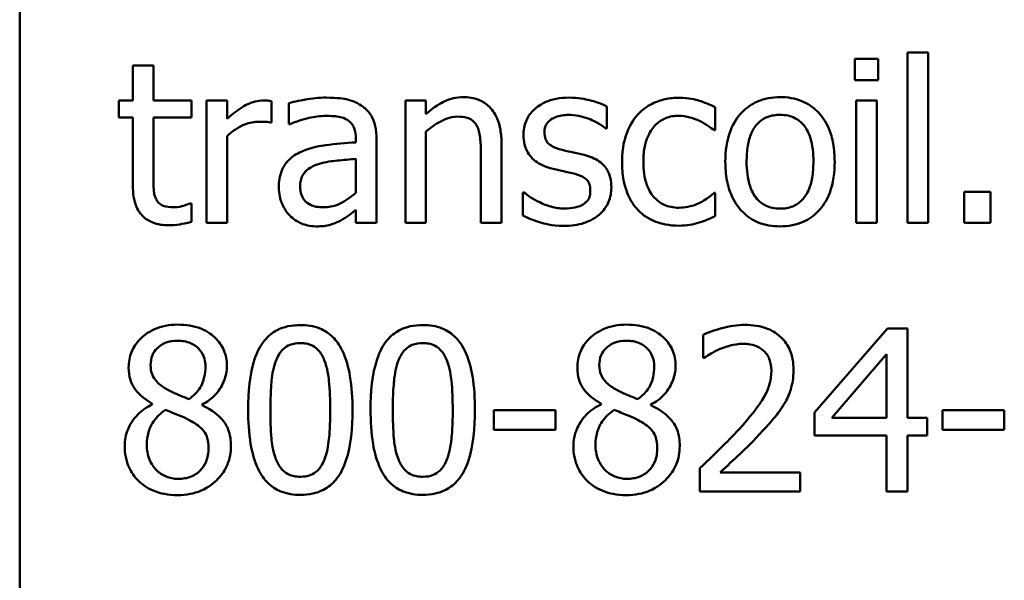
# Model space of a CAD drawing. Units: inches. Extents: x 0.05 to 2.15, y 0.02 to 1.67.
# Drawn here: x 1.42 to 1.47, y 0.46 to 0.49 of the extents above; entities that cross this region are included whole.
import ezdxf

# ---------------------------------------------------------------- set-up
doc = ezdxf.new("R2010")
doc.units = ezdxf.units.IN
doc.header["$LTSCALE"] = 0.1
doc.header["$MEASUREMENT"] = 0
doc.layers.add('Visible (ANSI)', color=7, linetype='Continuous', lineweight=50)

msp = doc.modelspace()

# ---------------------------------------------------------------- linework, layer by layer
at = {"layer": 'Visible (ANSI)'}
for p, q in [((1.419753, 0.43862), (1.419753, 0.547954)), ((1.466063, 0.485016), (1.464801, 0.485016)), ((1.464801, 0.485016), (1.464801, 0.483861)), ((1.466063, 0.483861), (1.466063, 0.485016)), ((1.467639, 0.485351), (1.467639, 0.476159)), ((1.468752, 0.485351), (1.467639, 0.485351)), ((1.468752, 0.476159), (1.468752, 0.485351)), ((1.42697, 0.484659), (1.425857, 0.484659)), ((1.425857, 0.484659), (1.425857, 0.482762)), ((1.42697, 0.482762), (1.42697, 0.484659)), ((1.464801, 0.483861), (1.466063, 0.483861)), ((1.425857, 0.482762), (1.425108, 0.482762)), ((1.425108, 0.482762), (1.425108, 0.481842)), ((1.429016, 0.482762), (1.42697, 0.482762)), ((1.429016, 0.481842), (1.429016, 0.482762)), ((1.430949, 0.482762), (1.429836, 0.482762)), ((1.429836, 0.482762), (1.429836, 0.476159)), ((1.430949, 0.481778), (1.430949, 0.482762)), ((1.440555, 0.482762), (1.440555, 0.476159)), ((1.441667, 0.482762), (1.440555, 0.482762)), ((1.441667, 0.482028), (1.441667, 0.482762)), ((1.464872, 0.482762), (1.464872, 0.476159)), ((1.465985, 0.482762), (1.464872, 0.482762)), ((1.465985, 0.476159), (1.465985, 0.482762)), ((1.433338, 0.481572), (1.433338, 0.482727)), ((1.434265, 0.48262), (1.434265, 0.481486)), ((1.451423, 0.481251), (1.451423, 0.482442)), ((1.45727, 0.481158), (1.45727, 0.482406)), ((1.425108, 0.481842), (1.425857, 0.481842)), ((1.425857, 0.481842), (1.425857, 0.478184)), ((1.42697, 0.481842), (1.429016, 0.481842)), ((1.42697, 0.478698), (1.42697, 0.481842)), ((1.433281, 0.481572), (1.433338, 0.481572)), ((1.434265, 0.481486), (1.434329, 0.481486)), ((1.451366, 0.481251), (1.451423, 0.481251)), ((1.457206, 0.481158), (1.45727, 0.481158)), ((1.430949, 0.476159), (1.430949, 0.480844)), ((1.43788, 0.480716), (1.43788, 0.480502)), ((1.438993, 0.476159), (1.438993, 0.480673)), ((1.441667, 0.476159), (1.441667, 0.481094)), ((1.445739, 0.476159), (1.445739, 0.480445)), ((1.43788, 0.479618), (1.43788, 0.477785)), ((1.444627, 0.479924), (1.444627, 0.476159)), ((1.446894, 0.477806), (1.446894, 0.476558)), ((1.446951, 0.477806), (1.446894, 0.477806)), ((1.45727, 0.477778), (1.457206, 0.477778)), ((1.45727, 0.47653), (1.45727, 0.477778)), ((1.472111, 0.477842), (1.470699, 0.477842)), ((1.470699, 0.477842), (1.470699, 0.476159)), ((1.472111, 0.476159), (1.472111, 0.477842)), ((1.429016, 0.477214), (1.428952, 0.477214)), ((1.429016, 0.476216), (1.429016, 0.477214)), ((1.43788, 0.476858), (1.43788, 0.476159)), ((1.429836, 0.476159), (1.430949, 0.476159)), ((1.43788, 0.476159), (1.438993, 0.476159)), ((1.440555, 0.476159), (1.441667, 0.476159)), ((1.444627, 0.476159), (1.445739, 0.476159)), ((1.464872, 0.476159), (1.465985, 0.476159)), ((1.467639, 0.476159), (1.468752, 0.476159)), ((1.470699, 0.476159), (1.472111, 0.476159)), ((1.456614, 0.470128), (1.456614, 0.468872)), ((1.466562, 0.47047), (1.462626, 0.465934)), ((1.467646, 0.47047), (1.466562, 0.47047)), ((1.467646, 0.465642), (1.467646, 0.47047)), ((1.463553, 0.465642), (1.466513, 0.469079)), ((1.466513, 0.469079), (1.466513, 0.465642)), ((1.456614, 0.468872), (1.456679, 0.468872)), ((1.426905, 0.466405), (1.426905, 0.466369)), ((1.429587, 0.466319), (1.429587, 0.466355)), ((1.451109, 0.466405), (1.451109, 0.466369)), ((1.45379, 0.466319), (1.45379, 0.466355)), ((1.448656, 0.466056), (1.445326, 0.466056)), ((1.445326, 0.466056), (1.445326, 0.464986)), ((1.448656, 0.464986), (1.448656, 0.466056)), ((1.462626, 0.465934), (1.462626, 0.464694)), ((1.469529, 0.466056), (1.469529, 0.464986)), ((1.472859, 0.466056), (1.469529, 0.466056)), ((1.472859, 0.464986), (1.472859, 0.466056)), ((1.466513, 0.465642), (1.463553, 0.465642)), ((1.468695, 0.465642), (1.467646, 0.465642)), ((1.468695, 0.464694), (1.468695, 0.465642)), ((1.445326, 0.464986), (1.448656, 0.464986)), ((1.462626, 0.464694), (1.466513, 0.464694)), ((1.466513, 0.464694), (1.466513, 0.46167)), ((1.467646, 0.46167), (1.467646, 0.464694)), ((1.467646, 0.464694), (1.468695, 0.464694)), ((1.469529, 0.464986), (1.472859, 0.464986)), ((1.456429, 0.462918), (1.456429, 0.46167)), ((1.461856, 0.46269), (1.457534, 0.46269)), ((1.461856, 0.46167), (1.461856, 0.46269)), ((1.456429, 0.46167), (1.461856, 0.46167)), ((1.466513, 0.46167), (1.467646, 0.46167))]:
    msp.add_line(p, q, dxfattribs=at)
for points, knots in [([(1.432889, 0.482762), (1.432742, 0.482762), (1.432597, 0.482743), (1.4323, 0.482668), (1.432151, 0.482611), (1.431835, 0.482457), (1.4315, 0.482271), (1.430949, 0.481778)], [-0.1094207, -0.1094207, -0.1094207, -0.1094207, -0.0771696, -0.0771696, -0.0422166, -0.0422166, 0, 0, 0, 0]), ([(1.433338, 0.482727), (1.433275, 0.482739), (1.433209, 0.48275), (1.4331, 0.482759), (1.433026, 0.482762), (1.432889, 0.482762)], [-0.01885207, -0.01885207, -0.01885207, -0.01885207, -0.00787203, -0.00787203, 0, 0, 0, 0]), ([(1.436283, 0.482919), (1.435901, 0.482919), (1.435521, 0.482882), (1.435034, 0.482792), (1.43458, 0.482708), (1.434265, 0.48262)], [-0.08173751, -0.08173751, -0.08173751, -0.08173751, -0.01869204, -0.01869204, 0, 0, 0, 0]), ([(1.438273, 0.482427), (1.438149, 0.48252), (1.438018, 0.482598), (1.437735, 0.482728), (1.437587, 0.482777), (1.437249, 0.482855), (1.436903, 0.482919), (1.436283, 0.482919)], [-0.09309002, -0.09309002, -0.09309002, -0.09309002, -0.06449296, -0.06449296, -0.03542482, -0.03542482, 0, 0, 0, 0]), ([(1.443671, 0.482948), (1.443493, 0.482948), (1.443318, 0.482929), (1.442972, 0.482849), (1.442807, 0.48279), (1.442468, 0.482625), (1.442128, 0.482443), (1.441667, 0.482028)], [-0.09840791, -0.09840791, -0.09840791, -0.09840791, -0.066842, -0.066842, -0.03545278, -0.03545278, 0, 0, 0, 0]), ([(1.445739, 0.480445), (1.445739, 0.480692), (1.445722, 0.480943), (1.445642, 0.481397), (1.445585, 0.481605), (1.445426, 0.481974), (1.445303, 0.482202), (1.444922, 0.482581), (1.44473, 0.482709), (1.444244, 0.482906), (1.443958, 0.482948), (1.443671, 0.482948)], [-0.08949228, -0.08949228, -0.08949228, -0.08949228, -0.06678033, -0.06678033, -0.04710774, -0.04710774, -0.02989922, -0.02989922, -0.01641879, -0.01641879, 0, 0, 0, 0]), ([(1.449383, 0.482919), (1.44915, 0.482919), (1.448915, 0.482901), (1.44848, 0.482816), (1.448279, 0.482755), (1.447784, 0.482528), (1.447575, 0.482353), (1.447277, 0.482048), (1.44715, 0.481862), (1.446965, 0.481412), (1.446923, 0.481159), (1.446923, 0.480901)], [-0.05415307, -0.05415307, -0.05415307, -0.05415307, -0.04625297, -0.04625297, -0.03913687, -0.03913687, -0.02781055, -0.02781055, -0.01474114, -0.01474114, 0, 0, 0, 0]), ([(1.451423, 0.482442), (1.451137, 0.482598), (1.450805, 0.482707), (1.450273, 0.482836), (1.449879, 0.482919), (1.449383, 0.482919)], [-0.0698447, -0.0698447, -0.0698447, -0.0698447, -0.02833978, -0.02833978, 0, 0, 0, 0]), ([(1.455324, 0.482912), (1.455069, 0.482912), (1.454816, 0.482887), (1.454327, 0.482779), (1.454092, 0.482699), (1.453579, 0.482449), (1.453319, 0.482258), (1.453099, 0.482014)], [-0.04704022, -0.04704022, -0.04704022, -0.04704022, -0.03263634, -0.03263634, -0.01878192, -0.01878192, 0, 0, 0, 0]), ([(1.45727, 0.482406), (1.456986, 0.482551), (1.456678, 0.482666), (1.456221, 0.482805), (1.455848, 0.482912), (1.455324, 0.482912)], [-0.0905187, -0.0905187, -0.0905187, -0.0905187, -0.02995244, -0.02995244, 0, 0, 0, 0]), ([(1.460765, 0.482948), (1.46055, 0.482948), (1.460335, 0.48293), (1.459925, 0.48285), (1.459733, 0.482792), (1.459225, 0.482569), (1.458943, 0.482367), (1.458489, 0.481892), (1.458258, 0.481581), (1.457883, 0.480602), (1.457812, 0.480024), (1.457812, 0.479461)], [-0.1297343, -0.1297343, -0.1297343, -0.1297343, -0.1101926, -0.1101926, -0.0918793, -0.0918793, -0.0598389, -0.0598389, -0.0321746, -0.0321746, 0, 0, 0, 0]), ([(1.46371, 0.479461), (1.46371, 0.479786), (1.463687, 0.480115), (1.46358, 0.480718), (1.463503, 0.480996), (1.463215, 0.481672), (1.462992, 0.481962), (1.462529, 0.482419), (1.462251, 0.482605), (1.461564, 0.482886), (1.461167, 0.482948), (1.460765, 0.482948)], [-0.08447212, -0.08447212, -0.08447212, -0.08447212, -0.07156434, -0.07156434, -0.06017014, -0.06017014, -0.04243057, -0.04243057, -0.02297347, -0.02297347, 0, 0, 0, 0]), ([(1.438993, 0.480673), (1.438993, 0.480911), (1.438973, 0.481155), (1.438875, 0.481586), (1.438806, 0.481775), (1.438591, 0.482138), (1.438448, 0.482297), (1.438273, 0.482427)], [-0.03769246, -0.03769246, -0.03769246, -0.03769246, -0.02410405, -0.02410405, -0.01248569, -0.01248569, 0, 0, 0, 0]), ([(1.434329, 0.481486), (1.434666, 0.481629), (1.435013, 0.481743), (1.435625, 0.481877), (1.435958, 0.481935), (1.436276, 0.481935)], [-0.04359024, -0.04359024, -0.04359024, -0.04359024, -0.01815284, -0.01815284, 0, 0, 0, 0]), ([(1.436276, 0.481935), (1.436521, 0.481935), (1.436826, 0.481917), (1.437182, 0.481837), (1.437313, 0.481789), (1.437431, 0.481714)], [-0.02085074, -0.02085074, -0.02085074, -0.02085074, -0.00796314, -0.00796314, 0, 0, 0, 0]), ([(1.437431, 0.481714), (1.437512, 0.481663), (1.437582, 0.481601), (1.43769, 0.48147), (1.437748, 0.481386), (1.437857, 0.481108), (1.43788, 0.480913), (1.43788, 0.480716)], [-0.02898158, -0.02898158, -0.02898158, -0.02898158, -0.01898759, -0.01898759, -0.01127432, -0.01127432, 0, 0, 0, 0]), ([(1.441667, 0.481094), (1.442031, 0.481402), (1.44242, 0.481647), (1.442961, 0.481849), (1.443167, 0.481892), (1.443379, 0.481892)], [-0.03299983, -0.03299983, -0.03299983, -0.03299983, -0.01209354, -0.01209354, 0, 0, 0, 0]), ([(1.443379, 0.481892), (1.443547, 0.481892), (1.443731, 0.481877), (1.443965, 0.481805), (1.444078, 0.481762), (1.444283, 0.481597), (1.444356, 0.481505), (1.444413, 0.4814)], [-0.03334501, -0.03334501, -0.03334501, -0.03334501, -0.01504945, -0.01504945, -0.00680697, -0.00680697, 0, 0, 0, 0]), ([(1.448057, 0.481058), (1.448057, 0.481124), (1.448062, 0.481189), (1.448088, 0.481313), (1.448106, 0.481371), (1.448173, 0.481514), (1.448231, 0.48159), (1.448426, 0.481767), (1.448574, 0.481831), (1.448876, 0.481951), (1.44912, 0.481985), (1.449362, 0.481985)], [-0.02493802, -0.02493802, -0.02493802, -0.02493802, -0.02307235, -0.02307235, -0.02134234, -0.02134234, -0.01857788, -0.01857788, -0.01384033, -0.01384033, 0, 0, 0, 0]), ([(1.449362, 0.481985), (1.449725, 0.481985), (1.450077, 0.481917), (1.450664, 0.481696), (1.451005, 0.481539), (1.451366, 0.481251)], [-0.06278411, -0.06278411, -0.06278411, -0.06278411, -0.02639476, -0.02639476, 0, 0, 0, 0]), ([(1.453099, 0.482014), (1.452818, 0.481707), (1.452617, 0.481341), (1.452394, 0.480731), (1.452243, 0.480258), (1.452243, 0.479446)], [-0.128499, -0.128499, -0.128499, -0.128499, -0.0463875, -0.0463875, 0, 0, 0, 0]), ([(1.453391, 0.479446), (1.453391, 0.479702), (1.453409, 0.479962), (1.453495, 0.480431), (1.453556, 0.480646), (1.453773, 0.481127), (1.453927, 0.481321), (1.454224, 0.481612), (1.454398, 0.481729), (1.45482, 0.481903), (1.455059, 0.481942), (1.455302, 0.481942)], [-0.05555548, -0.05555548, -0.05555548, -0.05555548, -0.04594985, -0.04594985, -0.03762252, -0.03762252, -0.02611377, -0.02611377, -0.0139005, -0.0139005, 0, 0, 0, 0]), ([(1.455302, 0.481942), (1.455505, 0.481942), (1.455706, 0.481909), (1.456017, 0.48182), (1.456239, 0.481752), (1.45645, 0.48165)], [-0.03611586, -0.03611586, -0.03611586, -0.03611586, -0.01343134, -0.01343134, 0, 0, 0, 0]), ([(1.458961, 0.479461), (1.458961, 0.479748), (1.458978, 0.480045), (1.459066, 0.480562), (1.459128, 0.480797), (1.459315, 0.481217), (1.459432, 0.481393), (1.459726, 0.481685), (1.459887, 0.481793), (1.460291, 0.481957), (1.460527, 0.481992), (1.460765, 0.481992)], [-0.06615383, -0.06615383, -0.06615383, -0.06615383, -0.05026412, -0.05026412, -0.03722615, -0.03722615, -0.02489289, -0.02489289, -0.01359323, -0.01359323, 0, 0, 0, 0]), ([(1.460765, 0.481992), (1.460909, 0.481992), (1.461054, 0.481979), (1.461325, 0.48192), (1.461451, 0.481877), (1.461747, 0.481726), (1.461899, 0.481603), (1.462156, 0.481302), (1.462285, 0.481096), (1.462521, 0.480376), (1.462562, 0.479898), (1.462562, 0.479461)], [-0.087343, -0.087343, -0.087343, -0.087343, -0.07396905, -0.07396905, -0.06163308, -0.06163308, -0.04320403, -0.04320403, -0.02498462, -0.02498462, 0, 0, 0, 0]), ([(1.430949, 0.480844), (1.431222, 0.481108), (1.431532, 0.481326), (1.432142, 0.481566), (1.432407, 0.481621), (1.432682, 0.481621)], [-0.03746019, -0.03746019, -0.03746019, -0.03746019, -0.01571192, -0.01571192, 0, 0, 0, 0]), ([(1.432682, 0.481621), (1.432789, 0.481621), (1.432906, 0.48162), (1.433052, 0.481612), (1.433155, 0.481606), (1.433281, 0.481572)], [-0.02805032, -0.02805032, -0.02805032, -0.02805032, -0.00746518, -0.00746518, 0, 0, 0, 0]), ([(1.444413, 0.4814), (1.444509, 0.481224), (1.444559, 0.480999), (1.444615, 0.480491), (1.444627, 0.480207), (1.444627, 0.479924)], [-0.02921673, -0.02921673, -0.02921673, -0.02921673, -0.01618679, -0.01618679, 0, 0, 0, 0]), ([(1.45645, 0.48165), (1.456601, 0.481572), (1.45676, 0.481483), (1.457004, 0.481314), (1.457108, 0.481239), (1.457206, 0.481158)], [-0.01700253, -0.01700253, -0.01700253, -0.01700253, -0.00728166, -0.00728166, 0, 0, 0, 0]), ([(1.446923, 0.480901), (1.446923, 0.48073), (1.446941, 0.480559), (1.447021, 0.480238), (1.44708, 0.480091), (1.447292, 0.479729), (1.447446, 0.479588), (1.447803, 0.479319), (1.448083, 0.4792), (1.448363, 0.479118)], [-0.03679387, -0.03679387, -0.03679387, -0.03679387, -0.0309599, -0.0309599, -0.02550399, -0.02550399, -0.01668099, -0.01668099, 0, 0, 0, 0]), ([(1.449005, 0.480102), (1.448801, 0.480155), (1.4486, 0.480225), (1.448386, 0.480352), (1.44831, 0.480401), (1.448189, 0.480529), (1.448147, 0.480602), (1.448072, 0.4808), (1.448057, 0.480931), (1.448057, 0.481058)], [-0.03292797, -0.03292797, -0.03292797, -0.03292797, -0.01732262, -0.01732262, -0.01209153, -0.01209153, -0.0072449, -0.0072449, 0, 0, 0, 0]), ([(1.43788, 0.480502), (1.437338, 0.480471), (1.436787, 0.480424), (1.436039, 0.480329), (1.435482, 0.480255), (1.434935, 0.480003)], [-0.1235061, -0.1235061, -0.1235061, -0.1235061, -0.0344129, -0.0344129, 0, 0, 0, 0]), ([(1.450196, 0.479831), (1.449983, 0.479881), (1.449768, 0.479929), (1.449485, 0.479989), (1.449253, 0.480037), (1.449005, 0.480102)], [-0.05997891, -0.05997891, -0.05997891, -0.05997891, -0.01466405, -0.01466405, 0, 0, 0, 0]), ([(1.434935, 0.480003), (1.434686, 0.479892), (1.434453, 0.479747), (1.434157, 0.479447), (1.434006, 0.479267), (1.433775, 0.478692), (1.43373, 0.478381), (1.43373, 0.47807)], [-0.06756847, -0.06756847, -0.06756847, -0.06756847, -0.03536887, -0.03536887, -0.01777976, -0.01777976, 0, 0, 0, 0]), ([(1.435898, 0.479347), (1.436269, 0.479459), (1.436611, 0.479494), (1.437194, 0.479553), (1.437563, 0.479589), (1.43788, 0.479618)], [-0.03370673, -0.03370673, -0.03370673, -0.03370673, -0.01821526, -0.01821526, 0, 0, 0, 0]), ([(1.451665, 0.478063), (1.451665, 0.478247), (1.451648, 0.478433), (1.451564, 0.478769), (1.451504, 0.478919), (1.45136, 0.479148), (1.451241, 0.479313), (1.45077, 0.479646), (1.450484, 0.479758), (1.450196, 0.479831)], [-0.08418384, -0.08418384, -0.08418384, -0.08418384, -0.0569572, -0.0569572, -0.03293608, -0.03293608, -0.01697205, -0.01697205, 0, 0, 0, 0]), ([(1.434878, 0.478148), (1.434878, 0.478251), (1.434887, 0.478355), (1.43493, 0.478546), (1.434961, 0.478633), (1.435047, 0.478793), (1.435118, 0.478897), (1.435453, 0.479171), (1.435668, 0.479276), (1.435898, 0.479347)], [-0.04894456, -0.04894456, -0.04894456, -0.04894456, -0.03619817, -0.03619817, -0.02471921, -0.02471921, -0.01374236, -0.01374236, 0, 0, 0, 0]), ([(1.448363, 0.479118), (1.448572, 0.479062), (1.448787, 0.479013), (1.449056, 0.478956), (1.449327, 0.4789), (1.449554, 0.478847)], [-0.06183674, -0.06183674, -0.06183674, -0.06183674, -0.01332877, -0.01332877, 0, 0, 0, 0]), ([(1.452243, 0.479446), (1.452243, 0.479122), (1.452266, 0.478792), (1.452358, 0.478294), (1.452426, 0.477994), (1.452701, 0.477365), (1.452873, 0.477091), (1.453099, 0.476858)], [-0.07634832, -0.07634832, -0.07634832, -0.07634832, -0.03924735, -0.03924735, -0.01853456, -0.01853456, 0, 0, 0, 0]), ([(1.455302, 0.476979), (1.455161, 0.476979), (1.455021, 0.476991), (1.454754, 0.477044), (1.45463, 0.477084), (1.454315, 0.477227), (1.454146, 0.477353), (1.453857, 0.477665), (1.453704, 0.477884), (1.45344, 0.478592), (1.453391, 0.479028), (1.453391, 0.479446)], [-0.08748026, -0.08748026, -0.08748026, -0.08748026, -0.07463685, -0.07463685, -0.06269572, -0.06269572, -0.04309754, -0.04309754, -0.02392819, -0.02392819, 0, 0, 0, 0]), ([(1.457812, 0.479461), (1.457812, 0.479125), (1.457838, 0.478786), (1.457957, 0.478162), (1.458043, 0.477874), (1.458349, 0.477203), (1.458573, 0.476922), (1.459004, 0.476494), (1.459278, 0.476312), (1.459962, 0.476034), (1.460362, 0.475973), (1.460765, 0.475973)], [-0.08028639, -0.08028639, -0.08028639, -0.08028639, -0.06836535, -0.06836535, -0.05775104, -0.05775104, -0.04218253, -0.04218253, -0.0230287, -0.0230287, 0, 0, 0, 0]), ([(1.460765, 0.476929), (1.460625, 0.476929), (1.460485, 0.476942), (1.460221, 0.476999), (1.460099, 0.47704), (1.459804, 0.477187), (1.45965, 0.477309), (1.45933, 0.477679), (1.459217, 0.477924), (1.459004, 0.478552), (1.458961, 0.479023), (1.458961, 0.479461)], [-0.05844107, -0.05844107, -0.05844107, -0.05844107, -0.05227718, -0.05227718, -0.04656492, -0.04656492, -0.03774628, -0.03774628, -0.02501363, -0.02501363, 0, 0, 0, 0]), ([(1.460765, 0.475973), (1.460985, 0.475973), (1.461205, 0.475992), (1.461623, 0.476074), (1.461819, 0.476133), (1.462324, 0.476357), (1.4626, 0.476555), (1.463038, 0.477018), (1.463267, 0.477324), (1.463641, 0.47831), (1.46371, 0.478895), (1.46371, 0.479461)], [-0.1342589, -0.1342589, -0.1342589, -0.1342589, -0.1131333, -0.1131333, -0.0934486, -0.0934486, -0.0601877, -0.0601877, -0.0323548, -0.0323548, 0, 0, 0, 0]), ([(1.462562, 0.479461), (1.462562, 0.479173), (1.462544, 0.478876), (1.462454, 0.478358), (1.462391, 0.478123), (1.462175, 0.477646), (1.46204, 0.477483), (1.461789, 0.477234), (1.461629, 0.477127), (1.46123, 0.476964), (1.460999, 0.476929), (1.460765, 0.476929)], [-0.05018617, -0.05018617, -0.05018617, -0.05018617, -0.04109026, -0.04109026, -0.03358853, -0.03358853, -0.02458046, -0.02458046, -0.01336934, -0.01336934, 0, 0, 0, 0]), ([(1.427127, 0.477414), (1.427086, 0.477492), (1.427054, 0.477574), (1.427007, 0.477746), (1.426993, 0.477834), (1.426971, 0.478181), (1.42697, 0.47844), (1.42697, 0.478698)], [-0.02491724, -0.02491724, -0.02491724, -0.02491724, -0.01987876, -0.01987876, -0.01474373, -0.01474373, 0, 0, 0, 0]), ([(1.449554, 0.478847), (1.449758, 0.478797), (1.449963, 0.478731), (1.450238, 0.478582), (1.450301, 0.478527), (1.450397, 0.478426), (1.450441, 0.478354), (1.450516, 0.47816), (1.450531, 0.478035), (1.450531, 0.477913)], [-0.01934481, -0.01934481, -0.01934481, -0.01934481, -0.01493149, -0.01493149, -0.01186516, -0.01186516, -0.00698, -0.00698, 0, 0, 0, 0]), ([(1.425857, 0.478184), (1.425857, 0.477775), (1.425908, 0.477374), (1.426163, 0.476766), (1.4263, 0.476612), (1.426545, 0.476373), (1.426726, 0.476258), (1.427199, 0.47607), (1.427492, 0.47603), (1.427783, 0.47603)], [-0.04503584, -0.04503584, -0.04503584, -0.04503584, -0.0361138, -0.0361138, -0.02908346, -0.02908346, -0.01659344, -0.01659344, 0, 0, 0, 0]), ([(1.43373, 0.47807), (1.43373, 0.477911), (1.433746, 0.477753), (1.433811, 0.477441), (1.43386, 0.477293), (1.43402, 0.476931), (1.434148, 0.47673), (1.434315, 0.476558)], [-0.0316051, -0.0316051, -0.0316051, -0.0316051, -0.02262053, -0.02262053, -0.01367934, -0.01367934, 0, 0, 0, 0]), ([(1.436133, 0.477), (1.436005, 0.477), (1.435874, 0.47701), (1.435639, 0.477055), (1.435532, 0.477087), (1.4353, 0.477198), (1.435212, 0.477272), (1.435069, 0.477422), (1.435007, 0.477524), (1.4349, 0.477799), (1.434878, 0.477976), (1.434878, 0.478148)], [-0.02966207, -0.02966207, -0.02966207, -0.02966207, -0.02538916, -0.02538916, -0.02169113, -0.02169113, -0.01681675, -0.01681675, -0.00987999, -0.00987999, 0, 0, 0, 0]), ([(1.451002, 0.476601), (1.451114, 0.476696), (1.451215, 0.476802), (1.451405, 0.47706), (1.451471, 0.477191), (1.451617, 0.477541), (1.451665, 0.477797), (1.451665, 0.478063)], [-0.02720001, -0.02720001, -0.02720001, -0.02720001, -0.02167434, -0.02167434, -0.01518245, -0.01518245, 0, 0, 0, 0]), ([(1.43788, 0.477785), (1.437554, 0.47749), (1.437204, 0.477267), (1.436674, 0.477047), (1.436407, 0.477), (1.436133, 0.477)], [-0.03280138, -0.03280138, -0.03280138, -0.03280138, -0.01566871, -0.01566871, 0, 0, 0, 0]), ([(1.4478, 0.477271), (1.447632, 0.47735), (1.447439, 0.477449), (1.447173, 0.477637), (1.44706, 0.477719), (1.446951, 0.477806)], [-0.01864101, -0.01864101, -0.01864101, -0.01864101, -0.00796091, -0.00796091, 0, 0, 0, 0]), ([(1.450531, 0.477913), (1.450531, 0.477815), (1.450525, 0.477709), (1.45048, 0.477516), (1.450448, 0.477458), (1.450345, 0.477309), (1.450243, 0.477225), (1.450139, 0.477157)], [-0.01344564, -0.01344564, -0.01344564, -0.01344564, -0.01029905, -0.01029905, -0.00708474, -0.00708474, 0, 0, 0, 0]), ([(1.457206, 0.477778), (1.456826, 0.477426), (1.456446, 0.477248), (1.455954, 0.477042), (1.455634, 0.476979), (1.455302, 0.476979)], [-0.03050328, -0.03050328, -0.03050328, -0.03050328, -0.0189861, -0.0189861, 0, 0, 0, 0]), ([(1.428061, 0.477), (1.427862, 0.477), (1.427662, 0.477021), (1.427392, 0.477125), (1.427321, 0.477176), (1.427212, 0.477272), (1.427163, 0.477338), (1.427127, 0.477414)], [-0.01371636, -0.01371636, -0.01371636, -0.01371636, -0.00832185, -0.00832185, -0.00479763, -0.00479763, 0, 0, 0, 0]), ([(1.428952, 0.477214), (1.428858, 0.477173), (1.428708, 0.477122), (1.428485, 0.47705), (1.428329, 0.477), (1.428061, 0.477)], [-0.03423426, -0.03423426, -0.03423426, -0.03423426, -0.01531658, -0.01531658, 0, 0, 0, 0]), ([(1.449127, 0.476936), (1.448886, 0.476936), (1.448651, 0.476969), (1.448344, 0.477058), (1.448085, 0.477132), (1.4478, 0.477271)], [-0.07304028, -0.07304028, -0.07304028, -0.07304028, -0.01812528, -0.01812528, 0, 0, 0, 0]), ([(1.450139, 0.477157), (1.450085, 0.477119), (1.450019, 0.47709), (1.449873, 0.477037), (1.449781, 0.477014), (1.449553, 0.476969), (1.449348, 0.476936), (1.449127, 0.476936)], [-0.02638106, -0.02638106, -0.02638106, -0.02638106, -0.02052041, -0.02052041, -0.01265797, -0.01265797, 0, 0, 0, 0]), ([(1.434315, 0.476558), (1.434501, 0.476372), (1.434717, 0.476228), (1.435129, 0.476056), (1.435389, 0.475973), (1.435734, 0.475973)], [-0.04811469, -0.04811469, -0.04811469, -0.04811469, -0.0197134, -0.0197134, 0, 0, 0, 0]), ([(1.437075, 0.476294), (1.437231, 0.476372), (1.43738, 0.476472), (1.437637, 0.476674), (1.437758, 0.476767), (1.43788, 0.476858)], [-0.01867648, -0.01867648, -0.01867648, -0.01867648, -0.00872201, -0.00872201, 0, 0, 0, 0]), ([(1.446894, 0.476558), (1.447187, 0.476404), (1.447531, 0.476278), (1.44801, 0.476129), (1.448436, 0.476002), (1.449084, 0.476002)], [-0.1081547, -0.1081547, -0.1081547, -0.1081547, -0.0370001, -0.0370001, 0, 0, 0, 0]), ([(1.449084, 0.476002), (1.449479, 0.476002), (1.449874, 0.476041), (1.450363, 0.476209), (1.450674, 0.476327), (1.451002, 0.476601)], [-0.07642945, -0.07642945, -0.07642945, -0.07642945, -0.0244147, -0.0244147, 0, 0, 0, 0]), ([(1.453099, 0.476858), (1.453233, 0.476716), (1.453382, 0.476591), (1.453711, 0.476376), (1.453887, 0.476288), (1.454349, 0.476117), (1.454753, 0.476009), (1.455324, 0.476009)], [-0.07604276, -0.07604276, -0.07604276, -0.07604276, -0.05446739, -0.05446739, -0.03263312, -0.03263312, 0, 0, 0, 0]), ([(1.456408, 0.47618), (1.456559, 0.476218), (1.456715, 0.476278), (1.456995, 0.476402), (1.457134, 0.476464), (1.45727, 0.47653)], [-0.01754683, -0.01754683, -0.01754683, -0.01754683, -0.00866282, -0.00866282, 0, 0, 0, 0]), ([(1.427783, 0.47603), (1.427982, 0.47603), (1.428185, 0.47605), (1.428519, 0.476102), (1.42874, 0.476141), (1.429016, 0.476216)], [-0.03975774, -0.03975774, -0.03975774, -0.03975774, -0.01635724, -0.01635724, 0, 0, 0, 0]), ([(1.435734, 0.475973), (1.436026, 0.475973), (1.436303, 0.475994), (1.436594, 0.476081), (1.436792, 0.476143), (1.437075, 0.476294)], [-0.06176142, -0.06176142, -0.06176142, -0.06176142, -0.01832345, -0.01832345, 0, 0, 0, 0]), ([(1.455324, 0.476009), (1.455505, 0.476009), (1.455718, 0.476018), (1.45607, 0.476085), (1.45624, 0.47613), (1.456408, 0.47618)], [-0.02044813, -0.02044813, -0.02044813, -0.02044813, -0.01001641, -0.01001641, 0, 0, 0, 0]), ([(1.428282, 0.47067), (1.428058, 0.47067), (1.427834, 0.470651), (1.42741, 0.470568), (1.427212, 0.470507), (1.426653, 0.470257), (1.426399, 0.47004), (1.426045, 0.469673), (1.425895, 0.469453), (1.425678, 0.468932), (1.425629, 0.468646), (1.425629, 0.468352)], [-0.06064936, -0.06064936, -0.06064936, -0.06064936, -0.05304173, -0.05304173, -0.04597984, -0.04597984, -0.03223022, -0.03223022, -0.01678601, -0.01678601, 0, 0, 0, 0]), ([(1.430927, 0.46843), (1.430927, 0.468581), (1.430915, 0.468731), (1.430859, 0.46902), (1.430819, 0.469156), (1.430657, 0.469538), (1.430503, 0.469755), (1.430155, 0.470096), (1.429907, 0.470301), (1.429128, 0.470611), (1.428703, 0.47067), (1.428282, 0.47067)], [-0.1103282, -0.1103282, -0.1103282, -0.1103282, -0.0936647, -0.0936647, -0.0778578, -0.0778578, -0.0478932, -0.0478932, -0.0240707, -0.0240707, 0, 0, 0, 0]), ([(1.434892, 0.470648), (1.434665, 0.470648), (1.434438, 0.470628), (1.434013, 0.470534), (1.433818, 0.470466), (1.433375, 0.470235), (1.433154, 0.470052), (1.432752, 0.46957), (1.432568, 0.469239), (1.432159, 0.468003), (1.432076, 0.467022), (1.432076, 0.466063)], [-0.1513951, -0.1513951, -0.1513951, -0.1513951, -0.130743, -0.130743, -0.1118783, -0.1118783, -0.0853141, -0.0853141, -0.0548475, -0.0548475, 0, 0, 0, 0]), ([(1.437702, 0.46607), (1.437702, 0.466669), (1.437667, 0.467299), (1.437488, 0.468352), (1.437362, 0.468828), (1.436997, 0.469587), (1.436817, 0.469824), (1.436436, 0.470201), (1.436201, 0.470355), (1.435604, 0.470596), (1.435249, 0.470648), (1.434892, 0.470648)], [-0.09187439, -0.09187439, -0.09187439, -0.09187439, -0.06892108, -0.06892108, -0.05102368, -0.05102368, -0.03674876, -0.03674876, -0.02036935, -0.02036935, 0, 0, 0, 0]), ([(1.441496, 0.470648), (1.441269, 0.470648), (1.441041, 0.470628), (1.440617, 0.470534), (1.440422, 0.470466), (1.439979, 0.470235), (1.439757, 0.470052), (1.439356, 0.46957), (1.439172, 0.469239), (1.438762, 0.468003), (1.438679, 0.467022), (1.438679, 0.466063)], [-0.1513951, -0.1513951, -0.1513951, -0.1513951, -0.130743, -0.130743, -0.1118783, -0.1118783, -0.0853141, -0.0853141, -0.0548475, -0.0548475, 0, 0, 0, 0]), ([(1.444306, 0.46607), (1.444306, 0.466669), (1.444271, 0.467299), (1.444091, 0.468352), (1.443966, 0.468828), (1.4436, 0.469587), (1.443421, 0.469824), (1.443039, 0.470201), (1.442804, 0.470355), (1.442208, 0.470596), (1.441852, 0.470648), (1.441496, 0.470648)], [-0.09187439, -0.09187439, -0.09187439, -0.09187439, -0.06892108, -0.06892108, -0.05102368, -0.05102368, -0.03674876, -0.03674876, -0.02036935, -0.02036935, 0, 0, 0, 0]), ([(1.452485, 0.47067), (1.452262, 0.47067), (1.452038, 0.470651), (1.451614, 0.470568), (1.451416, 0.470507), (1.450857, 0.470257), (1.450603, 0.47004), (1.450248, 0.469673), (1.450098, 0.469453), (1.449882, 0.468932), (1.449833, 0.468646), (1.449833, 0.468352)], [-0.06064936, -0.06064936, -0.06064936, -0.06064936, -0.05304173, -0.05304173, -0.04597984, -0.04597984, -0.03223022, -0.03223022, -0.01678601, -0.01678601, 0, 0, 0, 0]), ([(1.455131, 0.46843), (1.455131, 0.468581), (1.455118, 0.468731), (1.455063, 0.46902), (1.455022, 0.469156), (1.45486, 0.469538), (1.454706, 0.469755), (1.454358, 0.470096), (1.45411, 0.470301), (1.453331, 0.470611), (1.452907, 0.47067), (1.452485, 0.47067)], [-0.1103282, -0.1103282, -0.1103282, -0.1103282, -0.0936647, -0.0936647, -0.0778578, -0.0778578, -0.0478932, -0.0478932, -0.0240707, -0.0240707, 0, 0, 0, 0]), ([(1.458868, 0.470655), (1.45845, 0.470655), (1.458034, 0.470589), (1.457459, 0.470435), (1.456972, 0.470303), (1.456614, 0.470128)], [-0.07611307, -0.07611307, -0.07611307, -0.07611307, -0.0227521, -0.0227521, 0, 0, 0, 0]), ([(1.461492, 0.468238), (1.461492, 0.468426), (1.461477, 0.468615), (1.46141, 0.46897), (1.461362, 0.469136), (1.461182, 0.469555), (1.461025, 0.469782), (1.460661, 0.470134), (1.460426, 0.470316), (1.459697, 0.470601), (1.459279, 0.470655), (1.458868, 0.470655)], [-0.1055949, -0.1055949, -0.1055949, -0.1055949, -0.0877807, -0.0877807, -0.0713635, -0.0713635, -0.044683, -0.044683, -0.0234957, -0.0234957, 0, 0, 0, 0]), ([(1.426813, 0.468487), (1.426813, 0.468671), (1.426841, 0.468852), (1.42697, 0.469161), (1.427053, 0.469283), (1.427248, 0.469476), (1.427392, 0.469593), (1.427818, 0.469766), (1.428046, 0.4698), (1.428275, 0.4698)], [-0.06228529, -0.06228529, -0.06228529, -0.06228529, -0.04256382, -0.04256382, -0.02631019, -0.02631019, -0.01306512, -0.01306512, 0, 0, 0, 0]), ([(1.428275, 0.4698), (1.428513, 0.4698), (1.428754, 0.469766), (1.429185, 0.469584), (1.429315, 0.469467), (1.429509, 0.469268), (1.429603, 0.469129), (1.429741, 0.468795), (1.429772, 0.468607), (1.429772, 0.468416)], [-0.03314961, -0.03314961, -0.03314961, -0.03314961, -0.02678069, -0.02678069, -0.02067546, -0.02067546, -0.01093867, -0.01093867, 0, 0, 0, 0]), ([(1.43358, 0.468744), (1.433626, 0.468858), (1.43368, 0.468969), (1.433805, 0.469165), (1.433873, 0.469251), (1.434085, 0.469459), (1.434218, 0.46953), (1.434506, 0.469645), (1.4347, 0.469671), (1.434892, 0.469671)], [-0.02605279, -0.02605279, -0.02605279, -0.02605279, -0.02166264, -0.02166264, -0.0177107, -0.0177107, -0.011007, -0.011007, 0, 0, 0, 0]), ([(1.434892, 0.469671), (1.435, 0.469671), (1.435109, 0.469663), (1.435311, 0.469625), (1.435404, 0.469597), (1.435576, 0.46952), (1.435712, 0.469448), (1.435999, 0.469143), (1.436105, 0.468955), (1.436183, 0.468758)], [-0.0505764, -0.0505764, -0.0505764, -0.0505764, -0.03654814, -0.03654814, -0.02389863, -0.02389863, -0.01211276, -0.01211276, 0, 0, 0, 0]), ([(1.440184, 0.468744), (1.440229, 0.468858), (1.440284, 0.468969), (1.440408, 0.469165), (1.440477, 0.469251), (1.440689, 0.469459), (1.440821, 0.46953), (1.441109, 0.469645), (1.441303, 0.469671), (1.441496, 0.469671)], [-0.02605279, -0.02605279, -0.02605279, -0.02605279, -0.02166264, -0.02166264, -0.0177107, -0.0177107, -0.011007, -0.011007, 0, 0, 0, 0]), ([(1.441496, 0.469671), (1.441604, 0.469671), (1.441713, 0.469663), (1.441914, 0.469625), (1.442008, 0.469597), (1.44218, 0.46952), (1.442315, 0.469448), (1.442603, 0.469143), (1.442709, 0.468955), (1.442787, 0.468758)], [-0.0505764, -0.0505764, -0.0505764, -0.0505764, -0.03654814, -0.03654814, -0.02389863, -0.02389863, -0.01211276, -0.01211276, 0, 0, 0, 0]), ([(1.451016, 0.468487), (1.451016, 0.468671), (1.451044, 0.468852), (1.451173, 0.469161), (1.451257, 0.469283), (1.451452, 0.469476), (1.451595, 0.469593), (1.452022, 0.469766), (1.45225, 0.4698), (1.452478, 0.4698)], [-0.06228529, -0.06228529, -0.06228529, -0.06228529, -0.04256382, -0.04256382, -0.02631019, -0.02631019, -0.01306512, -0.01306512, 0, 0, 0, 0]), ([(1.452478, 0.4698), (1.452717, 0.4698), (1.452958, 0.469766), (1.453388, 0.469584), (1.453519, 0.469467), (1.453712, 0.469268), (1.453807, 0.469129), (1.453945, 0.468795), (1.453976, 0.468607), (1.453976, 0.468416)], [-0.03314961, -0.03314961, -0.03314961, -0.03314961, -0.02678069, -0.02678069, -0.02067546, -0.02067546, -0.01093867, -0.01093867, 0, 0, 0, 0]), ([(1.457534, 0.469357), (1.457733, 0.46944), (1.457938, 0.469506), (1.45825, 0.469582), (1.458483, 0.469636), (1.458782, 0.469636)], [-0.05197822, -0.05197822, -0.05197822, -0.05197822, -0.01708421, -0.01708421, 0, 0, 0, 0]), ([(1.458782, 0.469636), (1.459065, 0.469636), (1.459263, 0.469587), (1.459567, 0.469483), (1.459722, 0.469397), (1.459859, 0.469279)], [-0.01837209, -0.01837209, -0.01837209, -0.01837209, -0.01031288, -0.01031288, 0, 0, 0, 0]), ([(1.456679, 0.468872), (1.456793, 0.468953), (1.456935, 0.469042), (1.457115, 0.469153), (1.457288, 0.469259), (1.457534, 0.469357)], [-0.04417926, -0.04417926, -0.04417926, -0.04417926, -0.01518469, -0.01518469, 0, 0, 0, 0]), ([(1.459859, 0.469279), (1.459929, 0.469219), (1.45999, 0.469151), (1.460098, 0.468997), (1.460143, 0.468912), (1.460225, 0.468712), (1.460294, 0.468506), (1.460294, 0.468174)], [-0.04911177, -0.04911177, -0.04911177, -0.04911177, -0.03442139, -0.03442139, -0.01902179, -0.01902179, 0, 0, 0, 0]), ([(1.427654, 0.467204), (1.427471, 0.467309), (1.427294, 0.467437), (1.42701, 0.467743), (1.426944, 0.467873), (1.42684, 0.46813), (1.426813, 0.468308), (1.426813, 0.468487)], [-0.02154574, -0.02154574, -0.02154574, -0.02154574, -0.01581438, -0.01581438, -0.01025622, -0.01025622, 0, 0, 0, 0]), ([(1.429772, 0.468416), (1.429772, 0.468221), (1.429754, 0.468025), (1.429642, 0.46753), (1.429534, 0.467346), (1.429344, 0.467038), (1.429122, 0.466828), (1.428895, 0.466655)], [-0.02327206, -0.02327206, -0.02327206, -0.02327206, -0.02060326, -0.02060326, -0.01634657, -0.01634657, 0, 0, 0, 0]), ([(1.429587, 0.466355), (1.429863, 0.466495), (1.43011, 0.466674), (1.430538, 0.467147), (1.430682, 0.467415), (1.430873, 0.467899), (1.430927, 0.46816), (1.430927, 0.46843)], [-0.04324031, -0.04324031, -0.04324031, -0.04324031, -0.02976684, -0.02976684, -0.01545073, -0.01545073, 0, 0, 0, 0]), ([(1.433274, 0.466063), (1.433274, 0.466934), (1.433322, 0.46745), (1.433377, 0.468006), (1.433445, 0.468404), (1.43358, 0.468744)], [-0.03203343, -0.03203343, -0.03203343, -0.03203343, -0.02090362, -0.02090362, 0, 0, 0, 0]), ([(1.436183, 0.468758), (1.436352, 0.468333), (1.436409, 0.467863), (1.436487, 0.467134), (1.436504, 0.46658), (1.436504, 0.46607)], [-0.0417745, -0.0417745, -0.0417745, -0.0417745, -0.02914173, -0.02914173, 0, 0, 0, 0]), ([(1.439877, 0.466063), (1.439877, 0.466934), (1.439926, 0.46745), (1.43998, 0.468006), (1.440049, 0.468404), (1.440184, 0.468744)], [-0.03203343, -0.03203343, -0.03203343, -0.03203343, -0.02090362, -0.02090362, 0, 0, 0, 0]), ([(1.442787, 0.468758), (1.442955, 0.468333), (1.443013, 0.467863), (1.443091, 0.467134), (1.443108, 0.46658), (1.443108, 0.46607)], [-0.0417745, -0.0417745, -0.0417745, -0.0417745, -0.02914173, -0.02914173, 0, 0, 0, 0]), ([(1.451858, 0.467204), (1.451675, 0.467309), (1.451497, 0.467437), (1.451214, 0.467743), (1.451147, 0.467873), (1.451043, 0.46813), (1.451016, 0.468308), (1.451016, 0.468487)], [-0.02154574, -0.02154574, -0.02154574, -0.02154574, -0.01581438, -0.01581438, -0.01025622, -0.01025622, 0, 0, 0, 0]), ([(1.453976, 0.468416), (1.453976, 0.468221), (1.453958, 0.468025), (1.453846, 0.46753), (1.453737, 0.467346), (1.453547, 0.467038), (1.453326, 0.466828), (1.453099, 0.466655)], [-0.02327206, -0.02327206, -0.02327206, -0.02327206, -0.02060326, -0.02060326, -0.01634657, -0.01634657, 0, 0, 0, 0]), ([(1.45379, 0.466355), (1.454066, 0.466495), (1.454314, 0.466674), (1.454741, 0.467147), (1.454885, 0.467415), (1.455077, 0.467899), (1.455131, 0.46816), (1.455131, 0.46843)], [-0.04324031, -0.04324031, -0.04324031, -0.04324031, -0.02976684, -0.02976684, -0.01545073, -0.01545073, 0, 0, 0, 0]), ([(1.425629, 0.468352), (1.425629, 0.468128), (1.425655, 0.467903), (1.425797, 0.467447), (1.425904, 0.467278), (1.426238, 0.466847), (1.42657, 0.4666), (1.426905, 0.466405)], [-0.03895861, -0.03895861, -0.03895861, -0.03895861, -0.03107385, -0.03107385, -0.02216721, -0.02216721, 0, 0, 0, 0]), ([(1.449833, 0.468352), (1.449833, 0.468128), (1.449859, 0.467903), (1.45, 0.467447), (1.450108, 0.467278), (1.450441, 0.466847), (1.450774, 0.4666), (1.451109, 0.466405)], [-0.03895861, -0.03895861, -0.03895861, -0.03895861, -0.03107385, -0.03107385, -0.02216721, -0.02216721, 0, 0, 0, 0]), ([(1.460294, 0.468174), (1.460294, 0.467938), (1.460263, 0.467706), (1.460139, 0.467243), (1.460045, 0.467018), (1.45963, 0.466269), (1.459073, 0.465606), (1.458554, 0.465036)], [-0.07864168, -0.07864168, -0.07864168, -0.07864168, -0.06165693, -0.06165693, -0.04407122, -0.04407122, 0, 0, 0, 0]), ([(1.461036, 0.466476), (1.461182, 0.46673), (1.461292, 0.467), (1.461413, 0.467434), (1.461492, 0.467752), (1.461492, 0.468238)], [-0.07936758, -0.07936758, -0.07936758, -0.07936758, -0.02774622, -0.02774622, 0, 0, 0, 0]), ([(1.428895, 0.466655), (1.428596, 0.466752), (1.428319, 0.466879), (1.428022, 0.467016), (1.4278, 0.467122), (1.427654, 0.467204)], [-0.01503202, -0.01503202, -0.01503202, -0.01503202, -0.0095603, -0.0095603, 0, 0, 0, 0]), ([(1.453099, 0.466655), (1.452799, 0.466752), (1.452522, 0.466879), (1.452225, 0.467016), (1.452004, 0.467122), (1.451858, 0.467204)], [-0.01503202, -0.01503202, -0.01503202, -0.01503202, -0.0095603, -0.0095603, 0, 0, 0, 0]), ([(1.426905, 0.466369), (1.426618, 0.466229), (1.426352, 0.46605), (1.425851, 0.465548), (1.425693, 0.465263), (1.425474, 0.464738), (1.425415, 0.464426), (1.425415, 0.464102)], [-0.04398541, -0.04398541, -0.04398541, -0.04398541, -0.03249822, -0.03249822, -0.01851192, -0.01851192, 0, 0, 0, 0]), ([(1.431149, 0.464123), (1.431149, 0.464421), (1.431109, 0.464721), (1.430924, 0.465207), (1.430805, 0.465412), (1.430319, 0.465923), (1.429959, 0.466147), (1.429587, 0.466319)], [-0.06279809, -0.06279809, -0.06279809, -0.06279809, -0.04020085, -0.04020085, -0.0234149, -0.0234149, 0, 0, 0, 0]), ([(1.451109, 0.466369), (1.450822, 0.466229), (1.450556, 0.46605), (1.450054, 0.465548), (1.449897, 0.465263), (1.449678, 0.464738), (1.449619, 0.464426), (1.449619, 0.464102)], [-0.04398541, -0.04398541, -0.04398541, -0.04398541, -0.03249822, -0.03249822, -0.01851192, -0.01851192, 0, 0, 0, 0]), ([(1.455352, 0.464123), (1.455352, 0.464421), (1.455312, 0.464721), (1.455127, 0.465207), (1.455008, 0.465412), (1.454523, 0.465923), (1.454162, 0.466147), (1.45379, 0.466319)], [-0.06279809, -0.06279809, -0.06279809, -0.06279809, -0.04020085, -0.04020085, -0.0234149, -0.0234149, 0, 0, 0, 0]), ([(1.459859, 0.464972), (1.460085, 0.465212), (1.460303, 0.465459), (1.460602, 0.465823), (1.460828, 0.466102), (1.461036, 0.466476)], [-0.08138568, -0.08138568, -0.08138568, -0.08138568, -0.02449471, -0.02449471, 0, 0, 0, 0]), ([(1.426606, 0.464187), (1.426606, 0.464415), (1.426634, 0.464641), (1.426737, 0.464997), (1.426814, 0.46521), (1.42714, 0.465695), (1.427357, 0.465902), (1.427611, 0.46607)], [-0.05881937, -0.05881937, -0.05881937, -0.05881937, -0.03338213, -0.03338213, -0.01741362, -0.01741362, 0, 0, 0, 0]), ([(1.427611, 0.46607), (1.427863, 0.465968), (1.428115, 0.465866), (1.428538, 0.4657), (1.428741, 0.465613), (1.428902, 0.465521)], [-0.02622859, -0.02622859, -0.02622859, -0.02622859, -0.01058208, -0.01058208, 0, 0, 0, 0]), ([(1.432076, 0.466063), (1.432076, 0.465462), (1.43211, 0.46483), (1.432288, 0.463778), (1.432412, 0.463301), (1.432767, 0.462561), (1.432942, 0.462322), (1.433335, 0.461933), (1.433571, 0.461779), (1.434172, 0.461537), (1.434532, 0.461484), (1.434892, 0.461484)], [-0.09799183, -0.09799183, -0.09799183, -0.09799183, -0.07218445, -0.07218445, -0.05218729, -0.05218729, -0.03701451, -0.03701451, -0.02060219, -0.02060219, 0, 0, 0, 0]), ([(1.433573, 0.46341), (1.433396, 0.463873), (1.433349, 0.46432), (1.433286, 0.465006), (1.433274, 0.465573), (1.433274, 0.466063)], [-0.0391533, -0.0391533, -0.0391533, -0.0391533, -0.02799135, -0.02799135, 0, 0, 0, 0]), ([(1.434892, 0.461484), (1.435116, 0.461484), (1.435341, 0.461505), (1.435759, 0.461597), (1.435952, 0.461664), (1.436393, 0.461893), (1.436615, 0.462075), (1.437019, 0.462559), (1.437205, 0.462892), (1.437618, 0.464129), (1.437702, 0.465109), (1.437702, 0.46607)], [-0.150403, -0.150403, -0.150403, -0.150403, -0.130206, -0.130206, -0.1117173, -0.1117173, -0.0853602, -0.0853602, -0.0549, -0.0549, 0, 0, 0, 0]), ([(1.436504, 0.46607), (1.436504, 0.465232), (1.436459, 0.464742), (1.436394, 0.464132), (1.436324, 0.463729), (1.43619, 0.463389)], [-0.03522271, -0.03522271, -0.03522271, -0.03522271, -0.02088148, -0.02088148, 0, 0, 0, 0]), ([(1.438679, 0.466063), (1.438679, 0.465462), (1.438713, 0.46483), (1.438891, 0.463778), (1.439016, 0.463301), (1.439371, 0.462561), (1.439545, 0.462322), (1.439939, 0.461933), (1.440174, 0.461779), (1.440775, 0.461537), (1.441136, 0.461484), (1.441496, 0.461484)], [-0.09799183, -0.09799183, -0.09799183, -0.09799183, -0.07218445, -0.07218445, -0.05218729, -0.05218729, -0.03701451, -0.03701451, -0.02060219, -0.02060219, 0, 0, 0, 0]), ([(1.440177, 0.46341), (1.44, 0.463873), (1.439952, 0.46432), (1.439889, 0.465006), (1.439877, 0.465573), (1.439877, 0.466063)], [-0.0391533, -0.0391533, -0.0391533, -0.0391533, -0.02799135, -0.02799135, 0, 0, 0, 0]), ([(1.441496, 0.461484), (1.44172, 0.461484), (1.441944, 0.461505), (1.442363, 0.461597), (1.442556, 0.461664), (1.442997, 0.461893), (1.443219, 0.462075), (1.443623, 0.462559), (1.443809, 0.462892), (1.444221, 0.464129), (1.444306, 0.465109), (1.444306, 0.46607)], [-0.150403, -0.150403, -0.150403, -0.150403, -0.130206, -0.130206, -0.1117173, -0.1117173, -0.0853602, -0.0853602, -0.0549, -0.0549, 0, 0, 0, 0]), ([(1.443108, 0.46607), (1.443108, 0.465232), (1.443063, 0.464742), (1.442998, 0.464132), (1.442928, 0.463729), (1.442794, 0.463389)], [-0.03522271, -0.03522271, -0.03522271, -0.03522271, -0.02088148, -0.02088148, 0, 0, 0, 0]), ([(1.450809, 0.464187), (1.450809, 0.464415), (1.450837, 0.464641), (1.450941, 0.464997), (1.451017, 0.46521), (1.451343, 0.465695), (1.451561, 0.465902), (1.451815, 0.46607)], [-0.05881937, -0.05881937, -0.05881937, -0.05881937, -0.03338213, -0.03338213, -0.01741362, -0.01741362, 0, 0, 0, 0]), ([(1.451815, 0.46607), (1.452066, 0.465968), (1.452318, 0.465866), (1.452742, 0.4657), (1.452945, 0.465613), (1.453106, 0.465521)], [-0.02622859, -0.02622859, -0.02622859, -0.02622859, -0.01058208, -0.01058208, 0, 0, 0, 0]), ([(1.428902, 0.465521), (1.429167, 0.465377), (1.429427, 0.465208), (1.429693, 0.464924), (1.429776, 0.464811), (1.429912, 0.464442), (1.429936, 0.464221), (1.429936, 0.464009)], [-0.04368857, -0.04368857, -0.04368857, -0.04368857, -0.02241539, -0.02241539, -0.01210396, -0.01210396, 0, 0, 0, 0]), ([(1.453106, 0.465521), (1.453371, 0.465377), (1.453631, 0.465208), (1.453896, 0.464924), (1.453979, 0.464811), (1.454115, 0.464442), (1.45414, 0.464221), (1.45414, 0.464009)], [-0.04368857, -0.04368857, -0.04368857, -0.04368857, -0.02241539, -0.02241539, -0.01210396, -0.01210396, 0, 0, 0, 0]), ([(1.458554, 0.465036), (1.458224, 0.464673), (1.457884, 0.46432), (1.457321, 0.463768), (1.45695, 0.463407), (1.456429, 0.462918)], [-0.1080475, -0.1080475, -0.1080475, -0.1080475, -0.040873, -0.040873, 0, 0, 0, 0]), ([(1.457534, 0.46269), (1.45787, 0.463002), (1.458294, 0.463405), (1.458925, 0.464005), (1.45931, 0.464373), (1.459859, 0.464972)], [-0.09655492, -0.09655492, -0.09655492, -0.09655492, -0.04641813, -0.04641813, 0, 0, 0, 0]), ([(1.428296, 0.462347), (1.428071, 0.462347), (1.427852, 0.462385), (1.427449, 0.462553), (1.427278, 0.462673), (1.426992, 0.462963), (1.426851, 0.46315), (1.426648, 0.463646), (1.426606, 0.463915), (1.426606, 0.464187)], [-0.06425028, -0.06425028, -0.06425028, -0.06425028, -0.0469642, -0.0469642, -0.03063379, -0.03063379, -0.01557646, -0.01557646, 0, 0, 0, 0]), ([(1.4525, 0.462347), (1.452275, 0.462347), (1.452056, 0.462385), (1.451653, 0.462553), (1.451482, 0.462673), (1.451195, 0.462963), (1.451055, 0.46315), (1.450852, 0.463646), (1.450809, 0.463915), (1.450809, 0.464187)], [-0.06425028, -0.06425028, -0.06425028, -0.06425028, -0.0469642, -0.0469642, -0.03063379, -0.03063379, -0.01557646, -0.01557646, 0, 0, 0, 0]), ([(1.425415, 0.464102), (1.425415, 0.46391), (1.425433, 0.463719), (1.425514, 0.463313), (1.425578, 0.463134), (1.425763, 0.462705), (1.425941, 0.462447), (1.426171, 0.462226)], [-0.03402588, -0.03402588, -0.03402588, -0.03402588, -0.02671378, -0.02671378, -0.01823445, -0.01823445, 0, 0, 0, 0]), ([(1.428282, 0.46147), (1.428503, 0.46147), (1.428724, 0.461489), (1.429146, 0.461571), (1.429345, 0.46163), (1.429941, 0.461888), (1.430238, 0.462133), (1.430661, 0.462571), (1.430837, 0.46283), (1.431091, 0.463441), (1.431149, 0.463778), (1.431149, 0.464123)], [-0.07081882, -0.07081882, -0.07081882, -0.07081882, -0.06243521, -0.06243521, -0.05453924, -0.05453924, -0.03784209, -0.03784209, -0.01973889, -0.01973889, 0, 0, 0, 0]), ([(1.429936, 0.464009), (1.429936, 0.463755), (1.429899, 0.463499), (1.429729, 0.463088), (1.429625, 0.462931), (1.429397, 0.462703), (1.429243, 0.462571), (1.428779, 0.462383), (1.428538, 0.462347), (1.428296, 0.462347)], [-0.07889275, -0.07889275, -0.07889275, -0.07889275, -0.05018534, -0.05018534, -0.02861298, -0.02861298, -0.01382206, -0.01382206, 0, 0, 0, 0]), ([(1.449619, 0.464102), (1.449619, 0.46391), (1.449636, 0.463719), (1.449718, 0.463313), (1.449781, 0.463134), (1.449967, 0.462705), (1.450144, 0.462447), (1.450374, 0.462226)], [-0.03402588, -0.03402588, -0.03402588, -0.03402588, -0.02671378, -0.02671378, -0.01823445, -0.01823445, 0, 0, 0, 0]), ([(1.452485, 0.46147), (1.452707, 0.46147), (1.452928, 0.461489), (1.45335, 0.461571), (1.453549, 0.46163), (1.454145, 0.461888), (1.454441, 0.462133), (1.454864, 0.462571), (1.45504, 0.46283), (1.455294, 0.463441), (1.455352, 0.463778), (1.455352, 0.464123)], [-0.07081882, -0.07081882, -0.07081882, -0.07081882, -0.06243521, -0.06243521, -0.05453924, -0.05453924, -0.03784209, -0.03784209, -0.01973889, -0.01973889, 0, 0, 0, 0]), ([(1.45414, 0.464009), (1.45414, 0.463755), (1.454103, 0.463499), (1.453933, 0.463088), (1.453829, 0.462931), (1.453601, 0.462703), (1.453447, 0.462571), (1.452982, 0.462383), (1.452741, 0.462347), (1.4525, 0.462347)], [-0.07889275, -0.07889275, -0.07889275, -0.07889275, -0.05018534, -0.05018534, -0.02861298, -0.02861298, -0.01382206, -0.01382206, 0, 0, 0, 0]), ([(1.434892, 0.462461), (1.434779, 0.462461), (1.434665, 0.46247), (1.434454, 0.462512), (1.434356, 0.462542), (1.434191, 0.462619), (1.434049, 0.462694), (1.433754, 0.463016), (1.433649, 0.463208), (1.433573, 0.46341)], [-0.05874874, -0.05874874, -0.05874874, -0.05874874, -0.04093431, -0.04093431, -0.02493344, -0.02493344, -0.01235418, -0.01235418, 0, 0, 0, 0]), ([(1.43619, 0.463389), (1.436147, 0.463275), (1.436094, 0.463165), (1.435972, 0.462969), (1.435905, 0.462882), (1.435696, 0.462677), (1.435563, 0.462604), (1.435275, 0.462488), (1.435083, 0.462461), (1.434892, 0.462461)], [-0.02640177, -0.02640177, -0.02640177, -0.02640177, -0.02186049, -0.02186049, -0.01776658, -0.01776658, -0.01089855, -0.01089855, 0, 0, 0, 0]), ([(1.441496, 0.462461), (1.441383, 0.462461), (1.441268, 0.46247), (1.441057, 0.462512), (1.44096, 0.462542), (1.440795, 0.462619), (1.440652, 0.462694), (1.440358, 0.463016), (1.440253, 0.463208), (1.440177, 0.46341)], [-0.05874874, -0.05874874, -0.05874874, -0.05874874, -0.04093431, -0.04093431, -0.02493344, -0.02493344, -0.01235418, -0.01235418, 0, 0, 0, 0]), ([(1.442794, 0.463389), (1.44275, 0.463275), (1.442698, 0.463165), (1.442575, 0.462969), (1.442508, 0.462882), (1.442299, 0.462677), (1.442167, 0.462604), (1.441878, 0.462488), (1.441687, 0.462461), (1.441496, 0.462461)], [-0.02640177, -0.02640177, -0.02640177, -0.02640177, -0.02186049, -0.02186049, -0.01776658, -0.01776658, -0.01089855, -0.01089855, 0, 0, 0, 0]), ([(1.426171, 0.462226), (1.426298, 0.462103), (1.426438, 0.461997), (1.426747, 0.461808), (1.426914, 0.46173), (1.427329, 0.461578), (1.427719, 0.46147), (1.428282, 0.46147)], [-0.07726404, -0.07726404, -0.07726404, -0.07726404, -0.05519, -0.05519, -0.03213394, -0.03213394, 0, 0, 0, 0]), ([(1.450374, 0.462226), (1.450502, 0.462103), (1.450642, 0.461997), (1.45095, 0.461808), (1.451117, 0.46173), (1.451533, 0.461578), (1.451923, 0.46147), (1.452485, 0.46147)], [-0.07726404, -0.07726404, -0.07726404, -0.07726404, -0.05519, -0.05519, -0.03213394, -0.03213394, 0, 0, 0, 0])]:
    msp.add_open_spline(points, degree=3, knots=knots, dxfattribs=at)

doc.saveas('drawing.dxf')
